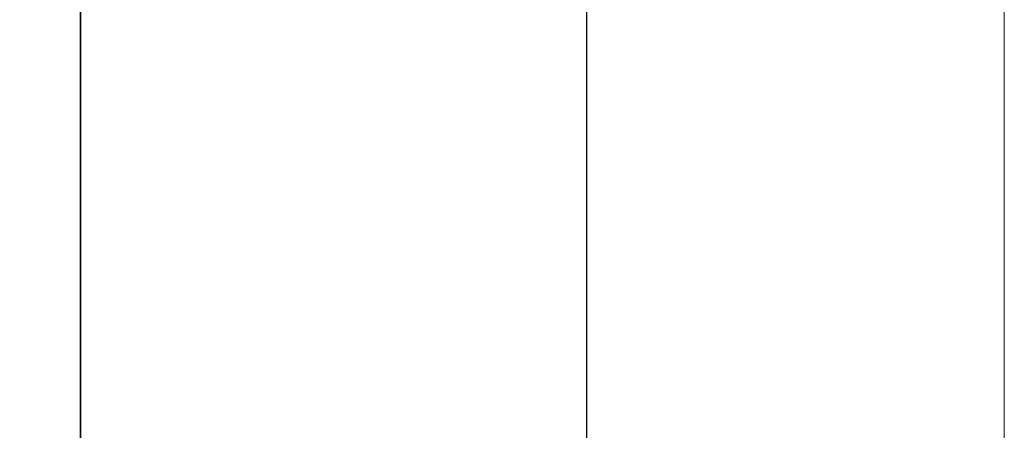
# Model space of a CAD drawing. Units: inches. Extents: x 0 to 25, y 0 to 32.5.
# Drawn here: x 9.7 to 10, y 11.8 to 11.9 of the extents above; entities that cross this region are included whole.
import ezdxf

# ---------------------------------------------------------------- set-up
doc = ezdxf.new("R2010")
doc.units = ezdxf.units.IN
doc.header["$MEASUREMENT"] = 0
doc.layers.add('WINTECH_DESIGN', color=3, linetype='Continuous', lineweight=25)
doc.styles.add('SIMPLEX', font='SIMPLEX')
doc.styles.add('WinTech', font='technic_.ttf')

# ---------------------------------------------------------------- blocks, each defined once
blk = doc.blocks.new('E783')
at = {"layer": 'WINTECH_DESIGN', "color": 7}
blk.add_lwpolyline([(0.105, -0.687), (0.565, -0.687), (0.58, -0.672), (0.595, -0.687), (0.9395, -0.687), (0.9545, -0.672), (0.9695, -0.687), (1.89, -0.687, -0.414214)], format="xyb", dxfattribs=at)
at = {"layer": 'WINTECH_DESIGN', "color": 6, "style": 'WinTech'}
blk.add_attdef('E783', (1.60227, -0.56861), '', height=0.062, dxfattribs=at)
blk = doc.blocks.new('4-BAR_TOPVIEW')
at = {"layer": 'WINTECH_DESIGN', "color": 0, "linetype": 'ByBlock', "lineweight": 15}
for p, q in [((0.522, -0.4305), (0.522, 0.2845)), ((0.625, 0.2845), (0.625, -0.4305))]:
    blk.add_line(p, q, dxfattribs=at)
at = {"layer": 'WINTECH_DESIGN', "color": 0, "linetype": 'ByBlock'}
blk.add_lwpolyline([(0.625, 0.302), (0.75, 0.302), (0.75, -0.448), (0.625, -0.448)], close=True, dxfattribs=at)
blk = doc.blocks.new('SP003_SIDE')
at = {"layer": 'WINTECH_DESIGN', "color": 7, "linetype": 'ByBlock', "lineweight": 15}
blk.add_line((0, 0.17141), (0, -0.17141), dxfattribs=at)
at = {"layer": 'WINTECH_DESIGN', "color": 6, "style": 'SIMPLEX'}
blk.add_attdef('SP003', (-0.15945, -0.16062), '', height=0.07, rotation=90, dxfattribs=at)
blk = doc.blocks.new('4BARWITHSCREWS_OPP')
at = {"layer": 'WINTECH_DESIGN', "color": 0, "xscale": -1}
blk.add_blockref('4-BAR_TOPVIEW', (0, 0), dxfattribs=at)
at = {"layer": 'WINTECH_DESIGN', "color": 0, "rotation": 180}
blk.add_blockref('SP003_SIDE', (-0.522, -0.073), dxfattribs=at)
blk = doc.blocks.new('ZVENT_PORJAMB')
at = {"layer": 'WINTECH_DESIGN', "rotation": 90.00000000000001}
blk.add_blockref('E783', (-1.937, -0.501), dxfattribs=at)
at = {"layer": 'WINTECH_DESIGN'}
blk.add_blockref('4BARWITHSCREWS_OPP', (-0.5, 0.5275), dxfattribs=at)

msp = doc.modelspace()

# ---------------------------------------------------------------- block references
at = {"layer": 'WINTECH_DESIGN'}
msp.add_blockref('ZVENT_PORJAMB', (10.99791, 11.52143), dxfattribs=at)

doc.saveas('drawing.dxf')
